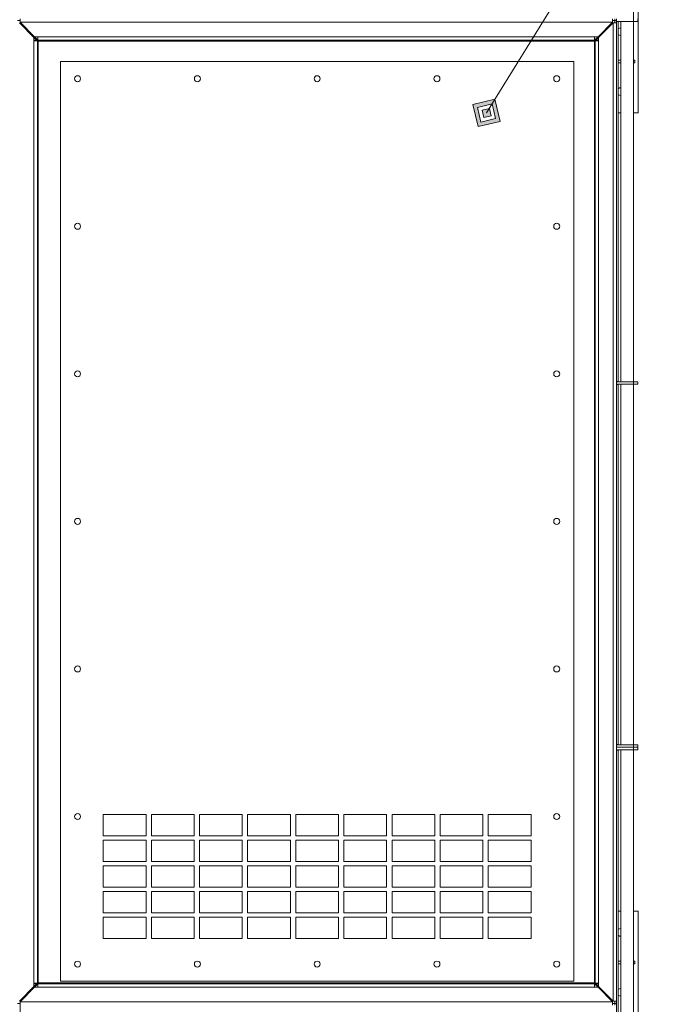
# Model space of a CAD drawing. Units: millimetres. Extents: x 0 to 30507, y -7 to 21000.
# Drawn here: x 8482 to 10003, y 4658 to 6960 of the extents above; entities that cross this region are included whole.
import ezdxf

# ---------------------------------------------------------------- set-up
doc = ezdxf.new("R2010")
doc.units = ezdxf.units.MM
doc.linetypes.add('K5LT_THIN', pattern=[0])
for name, color, linetype, true_color in [('DIM', 6, 'Continuous', 0xff00ff), ('FOR', 7, 'Continuous', 0xffffff), ('R', 1, 'Continuous', 0xff0000)]:
    doc.layers.add(name, color=color, linetype=linetype, true_color=true_color)

msp = doc.modelspace()

# ---------------------------------------------------------------- hatches: boundary and pattern name
at = {"layer": 'FOR'}
h = msp.add_hatch(color=7, dxfattribs=at)
h.paths.add_polyline_path([(9605.5, 6722.1), (9593.3, 6773.7), (9541.7, 6761.5), (9553.9, 6709.9)])
h.paths.add_polyline_path([(9594.9, 6728.7), (9586.8, 6763.1), (9552.4, 6754.9), (9560.5, 6720.5)])
h.paths.add_polyline_path([(9584.3, 6735.2), (9580.2, 6752.4), (9563, 6748.4), (9567.1, 6731.2)])

# ---------------------------------------------------------------- linework, layer by layer
at = {"layer": 'DIM', "color": 7, "linetype": 'K5LT_THIN', "lineweight": 18}
for p, q in [((9917.4, 5253.3), (9917.4, 7802.4)), ((8483.1, 4663.8), (8483.1, 2758.9))]:
    msp.add_line(p, q, dxfattribs=at)
at = {"layer": 'FOR', "color": 7, "linetype": 'K5LT_THIN', "lineweight": 18}
for p, q in [((10609.6, 8418.8), (9573.6, 6741.8)), ((9593.3, 6773.7), (9541.7, 6761.5)), ((9586.8, 6763.1), (9593.3, 6773.7)), ((9605.5, 6722.1), (9593.3, 6773.7)), ((9541.7, 6761.5), (9553.9, 6709.9)), ((9586.8, 6763.1), (9552.4, 6754.9)), ((9552.4, 6754.9), (9560.5, 6720.5)), ((9580.2, 6752.4), (9563, 6748.4)), ((9563, 6748.4), (9567.1, 6731.2)), ((9580.2, 6752.4), (9586.8, 6763.1)), ((9584.3, 6735.2), (9580.2, 6752.4)), ((9594.9, 6728.7), (9586.8, 6763.1)), ((9553.9, 6709.9), (9605.5, 6722.1)), ((9560.5, 6720.5), (9594.9, 6728.7)), ((9567.1, 6731.2), (9584.3, 6735.2))]:
    msp.add_line(p, q, dxfattribs=at)
at = {"layer": 'R', "color": 7, "linetype": 'K5LT_THIN', "lineweight": 18}
for p, q in [((9927.6, 6981.8), (9927.6, 6741.8)), ((8483.1, 6957.8), (8477.6, 6957.8)), ((8481.6, 6952.4), (8515.6, 6918.4)), ((8483.1, 6953.8), (8483.1, 6961.8)), ((9868.2, 6953.8), (8483.1, 6953.8)), ((8517.1, 6919.8), (8483.1, 6953.8)), ((9868.2, 6953.8), (9834.2, 6919.8)), ((9869.6, 6952.4), (9835.6, 6918.4)), ((9868.2, 6961.8), (9868.2, 6953.8)), ((9873.6, 6957.8), (9868.2, 6957.8)), ((9877.6, 6952.4), (9869.6, 6952.4)), ((9869.6, 6952.4), (9869.6, 4665.3)), ((9873.6, 6961.8), (9873.6, 6957.8)), ((9877.6, 6957.8), (9873.6, 6957.8)), ((9873.6, 6957.8), (9873.6, 6952.4)), ((9877.6, 6955.8), (9877.6, 6961.8)), ((9877.6, 6955.3), (9877.6, 6961.8)), ((9877.6, 6955.8), (9927.2, 6955.8)), ((9877.6, 6955.3), (9877.6, 6113.6)), ((9877.6, 6955.3), (9881.6, 6955.3)), ((9881.6, 6955.3), (9881.6, 6955.8)), ((9881.6, 6955.3), (9881.6, 6113.6)), ((9887.4, 6113.3), (9887.4, 6955.8)), ((9917.4, 6113.3), (9917.4, 6955.8)), ((9927.2, 6955.8), (9927.2, 6961.8)), ((8522.2, 6911.8), (8515.6, 6918.4)), ((8515.6, 6918.4), (8515.6, 6910.4)), ((8515.6, 6911.8), (8518.6, 6911.8)), ((8515.6, 6910.4), (8523.6, 6910.4)), ((8515.6, 4707.3), (8515.6, 6910.4)), ((8517.1, 6919.8), (8525.1, 6911.8)), ((8525.1, 6919.8), (8517.1, 6919.8)), ((8518.6, 6911.8), (8518.6, 6910.4)), ((8524.6, 6911.8), (8518.6, 6911.8)), ((8523.6, 6910.4), (8523.6, 4707.3)), ((8524.6, 6907.8), (8523.6, 6907.8)), ((8524.6, 6911.8), (9826.6, 6911.8)), ((8524.6, 6911.8), (8524.6, 6903.8)), ((8525.1, 6919.8), (9826.2, 6919.8)), ((8525.1, 6911.8), (8525.1, 6919.8)), ((9826.2, 6911.8), (8525.1, 6911.8)), ((8525.6, 6909.8), (8525.6, 4707.8)), ((9825.6, 6909.8), (8525.6, 6909.8)), ((9825.6, 4707.8), (9825.6, 6909.8)), ((9826.2, 6911.8), (9834.2, 6919.8)), ((9834.2, 6919.8), (9826.2, 6919.8)), ((9826.2, 6919.8), (9826.2, 6911.8)), ((9826.6, 6911.8), (9826.6, 6903.8)), ((9832.6, 6911.8), (9826.6, 6911.8)), ((9827.6, 6907.8), (9826.6, 6907.8)), ((9835.6, 6910.4), (9827.6, 6910.4)), ((9827.6, 6910.4), (9827.6, 4707.3)), ((9829.1, 6911.8), (9835.6, 6918.4)), ((9832.6, 6911.8), (9835.6, 6911.8)), ((9832.6, 6911.8), (9832.6, 6910.4)), ((9835.6, 6918.4), (9835.6, 6910.4)), ((9835.6, 4707.3), (9835.6, 6910.4)), ((8524.6, 6839.8), (8524.6, 6903.8)), ((8525.6, 6903.8), (8524.6, 6903.8)), ((9826.6, 6903.8), (9825.6, 6903.8)), ((9826.6, 6903.8), (9826.6, 6839.8)), ((8577.6, 6861.8), (8577.6, 4711.8)), ((9777.6, 6861.8), (8577.6, 6861.8)), ((9777.6, 4711.8), (9777.6, 6861.8)), ((9881.6, 6864.8), (9887.4, 6864.8)), ((9917.4, 6864.8), (9920.4, 6864.8)), ((9920.4, 6864.8), (9920.4, 6858.8)), ((8524.6, 6831.8), (8524.6, 6839.8)), ((8524.6, 6839.8), (8525.6, 6839.8)), ((9825.6, 6839.8), (9826.6, 6839.8)), ((9826.6, 6831.8), (9826.6, 6839.8)), ((9881.6, 6858.8), (9887.4, 6858.8)), ((9917.4, 6858.8), (9920.4, 6858.8)), ((8523.6, 6835.8), (8524.6, 6835.8)), ((8523.6, 6831.8), (8524.6, 6831.8)), ((8525.6, 6831.8), (8524.6, 6831.8)), ((9826.6, 6831.8), (9825.6, 6831.8)), ((9826.6, 6835.8), (9827.6, 6835.8)), ((9826.6, 6831.8), (9827.6, 6831.8)), ((8523.6, 6761.8), (8525.6, 6761.8)), ((8523.6, 6203.1), (8523.6, 6761.8)), ((9827.6, 6761.8), (9825.6, 6761.8)), ((8525.6, 6741.8), (8523.6, 6741.8)), ((9887.4, 6741.8), (9881.6, 6741.8)), ((9927.6, 6741.8), (9917.4, 6741.8)), ((9827.6, 6646.8), (9825.6, 6646.8)), ((8524.6, 6203.1), (8523.6, 6203.1)), ((8524.6, 6199.1), (8523.6, 6199.1)), ((8523.6, 6127.1), (8523.6, 6199.1)), ((8524.6, 6203.1), (8524.6, 6195.1)), ((8524.6, 6203.1), (8525.6, 6203.1)), ((8524.6, 6131.1), (8524.6, 6195.1)), ((8525.6, 6195.1), (8524.6, 6195.1)), ((9825.6, 6203.1), (9826.6, 6203.1)), ((9826.6, 6195.1), (9825.6, 6195.1)), ((9826.6, 6203.1), (9826.6, 6195.1)), ((9827.6, 6203.1), (9826.6, 6203.1)), ((9827.6, 6199.1), (9826.6, 6199.1)), ((9826.6, 6195.1), (9826.6, 6131.1)), ((8523.6, 6127.1), (8524.6, 6127.1)), ((8524.6, 6123.1), (8524.6, 6131.1)), ((8524.6, 6131.1), (8525.6, 6131.1)), ((9825.6, 6131.1), (9826.6, 6131.1)), ((9826.6, 6123.1), (9826.6, 6131.1)), ((9826.6, 6127.1), (9827.6, 6127.1)), ((8523.6, 6123.1), (8524.6, 6123.1)), ((8523.6, 5494.5), (8523.6, 6123.1)), ((8525.6, 6123.1), (8524.6, 6123.1)), ((9826.6, 6123.1), (9825.6, 6123.1)), ((9826.6, 6123.1), (9827.6, 6123.1)), ((9877.6, 6107.1), (9877.6, 6113.6)), ((9881.6, 6113.6), (9877.6, 6113.6)), ((9877.6, 6107.3), (9877.6, 6113.3)), ((9877.6, 6113.3), (9927.2, 6113.3)), ((9877.6, 6107.3), (9927.2, 6107.3)), ((9877.6, 6107.1), (9877.6, 5265.3)), ((9877.6, 6107.1), (9881.6, 6107.1)), ((9881.6, 6113.3), (9881.6, 6113.6)), ((9881.6, 6107.1), (9881.6, 6107.3)), ((9881.6, 6107.1), (9881.6, 5265.3)), ((9887.4, 5264.8), (9887.4, 6107.3)), ((9917.4, 5264.8), (9917.4, 6107.3)), ((9927.2, 6107.3), (9927.2, 6113.3)), ((9825.6, 6082.8), (9827.6, 6082.8)), ((9825.6, 6072.8), (9827.6, 6072.8)), ((9825.6, 5942.8), (9827.6, 5942.8)), ((9825.6, 5932.8), (9827.6, 5932.8)), ((9825.6, 5684.8), (9827.6, 5684.8)), ((9825.6, 5674.8), (9827.6, 5674.8)), ((9825.6, 5544.8), (9827.6, 5544.8)), ((9825.6, 5534.8), (9827.6, 5534.8)), ((8524.6, 5494.5), (8523.6, 5494.5)), ((8524.6, 5490.5), (8523.6, 5490.5)), ((8523.6, 5418.5), (8523.6, 5490.5)), ((8524.6, 5494.5), (8524.6, 5486.5)), ((8524.6, 5494.5), (8525.6, 5494.5)), ((8524.6, 5422.5), (8524.6, 5486.5)), ((8525.6, 5486.5), (8524.6, 5486.5)), ((9825.6, 5494.5), (9826.6, 5494.5)), ((9826.6, 5486.5), (9825.6, 5486.5)), ((9826.6, 5494.5), (9826.6, 5486.5)), ((9827.6, 5494.5), (9826.6, 5494.5)), ((9827.6, 5490.5), (9826.6, 5490.5)), ((9826.6, 5486.5), (9826.6, 5422.5)), ((8523.6, 5418.5), (8524.6, 5418.5)), ((8523.6, 5414.5), (8524.6, 5414.5)), ((8523.6, 4855.8), (8523.6, 5414.5)), ((8524.6, 5414.5), (8524.6, 5422.5)), ((8524.6, 5422.5), (8525.6, 5422.5)), ((8525.6, 5414.5), (8524.6, 5414.5)), ((9825.6, 5422.5), (9826.6, 5422.5)), ((9826.6, 5414.5), (9825.6, 5414.5)), ((9826.6, 5414.5), (9826.6, 5422.5)), ((9826.6, 5418.5), (9827.6, 5418.5)), ((9826.6, 5414.5), (9827.6, 5414.5)), ((9881.6, 5265.3), (9877.6, 5265.3)), ((9877.6, 5258.8), (9877.6, 5265.3)), ((9877.6, 5258.8), (9877.6, 5264.8)), ((9877.6, 5264.8), (9927.2, 5264.8)), ((9877.6, 5252.3), (9877.6, 5258.8)), ((9877.6, 5258.8), (9927.2, 5258.8)), ((9877.6, 5252.8), (9877.6, 5258.8)), ((9877.6, 5258.8), (9927.2, 5258.8)), ((9877.6, 5252.8), (9927.2, 5252.8)), ((9877.6, 5252.3), (9877.6, 4410.6)), ((9877.6, 5252.3), (9881.6, 5252.3)), ((9881.6, 5264.8), (9881.6, 5265.3)), ((9881.6, 5252.3), (9881.6, 5252.8)), ((9881.6, 5252.3), (9881.6, 4410.6)), ((9887.4, 4410.3), (9887.4, 5252.8)), ((9917.4, 4410.3), (9917.4, 5252.8)), ((9927.2, 5258.8), (9927.2, 5264.8)), ((9927.2, 5252.8), (9927.2, 5258.8)), ((8777.6, 5101.8), (8677.6, 5101.8)), ((8677.6, 5101.8), (8677.6, 5051.8)), ((8777.6, 5051.8), (8777.6, 5101.8)), ((8890.1, 5101.8), (8790.1, 5101.8)), ((8790.1, 5101.8), (8790.1, 5051.8)), ((8890.1, 5051.8), (8890.1, 5101.8)), ((8902.6, 5101.8), (8902.6, 5051.8)), ((9002.6, 5101.8), (8902.6, 5101.8)), ((9002.6, 5051.8), (9002.6, 5101.8)), ((9015.1, 5101.8), (9015.1, 5051.8)), ((9115.1, 5101.8), (9015.1, 5101.8)), ((9115.1, 5051.8), (9115.1, 5101.8)), ((9127.6, 5101.8), (9127.6, 5051.8)), ((9227.6, 5101.8), (9127.6, 5101.8)), ((9227.6, 5051.8), (9227.6, 5101.8)), ((9340.1, 5101.8), (9240.1, 5101.8)), ((9240.1, 5101.8), (9240.1, 5051.8)), ((9340.1, 5051.8), (9340.1, 5101.8)), ((9452.6, 5101.8), (9352.6, 5101.8)), ((9352.6, 5101.8), (9352.6, 5051.8)), ((9452.6, 5051.8), (9452.6, 5101.8)), ((9465.1, 5101.8), (9465.1, 5051.8)), ((9565.1, 5101.8), (9465.1, 5101.8)), ((9565.1, 5051.8), (9565.1, 5101.8)), ((9577.6, 5101.8), (9577.6, 5051.8)), ((9677.6, 5101.8), (9577.6, 5101.8)), ((9677.6, 5051.8), (9677.6, 5101.8)), ((8677.6, 5051.8), (8777.6, 5051.8)), ((8677.6, 5041.8), (8677.6, 4991.8)), ((8777.6, 5041.8), (8677.6, 5041.8)), ((8777.6, 4991.8), (8777.6, 5041.8)), ((8790.1, 5051.8), (8890.1, 5051.8)), ((8890.1, 5041.8), (8790.1, 5041.8)), ((8790.1, 5041.8), (8790.1, 4991.8)), ((8890.1, 4991.8), (8890.1, 5041.8)), ((8902.6, 5051.8), (9002.6, 5051.8)), ((9002.6, 5041.8), (8902.6, 5041.8)), ((8902.6, 5041.8), (8902.6, 4991.8)), ((9002.6, 4991.8), (9002.6, 5041.8)), ((9015.1, 5051.8), (9115.1, 5051.8)), ((9015.1, 5041.8), (9015.1, 4991.8)), ((9115.1, 5041.8), (9015.1, 5041.8)), ((9115.1, 4991.8), (9115.1, 5041.8)), ((9127.6, 5051.8), (9227.6, 5051.8)), ((9227.6, 5041.8), (9127.6, 5041.8)), ((9127.6, 5041.8), (9127.6, 4991.8)), ((9227.6, 4991.8), (9227.6, 5041.8)), ((9240.1, 5051.8), (9340.1, 5051.8)), ((9340.1, 5041.8), (9240.1, 5041.8)), ((9240.1, 5041.8), (9240.1, 4991.8)), ((9340.1, 4991.8), (9340.1, 5041.8)), ((9352.6, 5051.8), (9452.6, 5051.8)), ((9452.6, 5041.8), (9352.6, 5041.8)), ((9352.6, 5041.8), (9352.6, 4991.8)), ((9452.6, 4991.8), (9452.6, 5041.8)), ((9465.1, 5051.8), (9565.1, 5051.8)), ((9565.1, 5041.8), (9465.1, 5041.8)), ((9465.1, 5041.8), (9465.1, 4991.8)), ((9565.1, 4991.8), (9565.1, 5041.8)), ((9577.6, 5051.8), (9677.6, 5051.8)), ((9677.6, 5041.8), (9577.6, 5041.8)), ((9577.6, 5041.8), (9577.6, 4991.8)), ((9677.6, 4991.8), (9677.6, 5041.8)), ((8677.6, 4991.8), (8777.6, 4991.8)), ((8777.6, 4981.8), (8677.6, 4981.8)), ((8677.6, 4981.8), (8677.6, 4931.8)), ((8777.6, 4931.8), (8777.6, 4981.8)), ((8790.1, 4991.8), (8890.1, 4991.8)), ((8790.1, 4981.8), (8790.1, 4931.8)), ((8890.1, 4981.8), (8790.1, 4981.8)), ((8890.1, 4931.8), (8890.1, 4981.8)), ((8902.6, 4991.8), (9002.6, 4991.8)), ((8902.6, 4981.8), (8902.6, 4931.8)), ((9002.6, 4981.8), (8902.6, 4981.8)), ((9002.6, 4931.8), (9002.6, 4981.8)), ((9015.1, 4991.8), (9115.1, 4991.8)), ((9015.1, 4981.8), (9015.1, 4931.8)), ((9115.1, 4981.8), (9015.1, 4981.8)), ((9115.1, 4931.8), (9115.1, 4981.8)), ((9127.6, 4991.8), (9227.6, 4991.8)), ((9227.6, 4981.8), (9127.6, 4981.8)), ((9127.6, 4981.8), (9127.6, 4931.8)), ((9227.6, 4931.8), (9227.6, 4981.8)), ((9240.1, 4991.8), (9340.1, 4991.8)), ((9240.1, 4981.8), (9240.1, 4931.8)), ((9340.1, 4981.8), (9240.1, 4981.8)), ((9340.1, 4931.8), (9340.1, 4981.8)), ((9352.6, 4991.8), (9452.6, 4991.8)), ((9452.6, 4981.8), (9352.6, 4981.8)), ((9352.6, 4981.8), (9352.6, 4931.8)), ((9452.6, 4931.8), (9452.6, 4981.8)), ((9465.1, 4991.8), (9565.1, 4991.8)), ((9465.1, 4981.8), (9465.1, 4931.8)), ((9565.1, 4981.8), (9465.1, 4981.8)), ((9565.1, 4931.8), (9565.1, 4981.8)), ((9577.6, 4991.8), (9677.6, 4991.8)), ((9677.6, 4981.8), (9577.6, 4981.8)), ((9577.6, 4981.8), (9577.6, 4931.8)), ((9677.6, 4931.8), (9677.6, 4981.8)), ((9827.6, 4970.8), (9825.6, 4970.8)), ((8677.6, 4931.8), (8777.6, 4931.8)), ((8790.1, 4931.8), (8890.1, 4931.8)), ((8902.6, 4931.8), (9002.6, 4931.8)), ((9015.1, 4931.8), (9115.1, 4931.8)), ((9127.6, 4931.8), (9227.6, 4931.8)), ((9240.1, 4931.8), (9340.1, 4931.8)), ((9352.6, 4931.8), (9452.6, 4931.8)), ((9465.1, 4931.8), (9565.1, 4931.8)), ((9577.6, 4931.8), (9677.6, 4931.8)), ((8777.6, 4921.8), (8677.6, 4921.8)), ((8677.6, 4921.8), (8677.6, 4871.8)), ((8777.6, 4871.8), (8777.6, 4921.8)), ((8790.1, 4921.8), (8790.1, 4871.8)), ((8890.1, 4921.8), (8790.1, 4921.8)), ((8890.1, 4871.8), (8890.1, 4921.8)), ((8902.6, 4921.8), (8902.6, 4871.8)), ((9002.6, 4921.8), (8902.6, 4921.8)), ((9002.6, 4871.8), (9002.6, 4921.8)), ((9015.1, 4921.8), (9015.1, 4871.8)), ((9115.1, 4921.8), (9015.1, 4921.8)), ((9115.1, 4871.8), (9115.1, 4921.8)), ((9127.6, 4921.8), (9127.6, 4871.8)), ((9227.6, 4921.8), (9127.6, 4921.8)), ((9227.6, 4871.8), (9227.6, 4921.8)), ((9240.1, 4921.8), (9240.1, 4871.8)), ((9340.1, 4921.8), (9240.1, 4921.8)), ((9340.1, 4871.8), (9340.1, 4921.8)), ((9452.6, 4921.8), (9352.6, 4921.8)), ((9352.6, 4921.8), (9352.6, 4871.8)), ((9452.6, 4871.8), (9452.6, 4921.8)), ((9565.1, 4921.8), (9465.1, 4921.8)), ((9465.1, 4921.8), (9465.1, 4871.8)), ((9565.1, 4871.8), (9565.1, 4921.8)), ((9577.6, 4921.8), (9577.6, 4871.8)), ((9677.6, 4921.8), (9577.6, 4921.8)), ((9677.6, 4871.8), (9677.6, 4921.8)), ((9827.6, 4903.8), (9825.6, 4903.8)), ((9827.6, 4893.8), (9825.6, 4893.8)), ((8525.6, 4875.8), (8523.6, 4875.8)), ((8677.6, 4871.8), (8777.6, 4871.8)), ((8677.6, 4861.8), (8677.6, 4811.8)), ((8777.6, 4861.8), (8677.6, 4861.8)), ((8777.6, 4811.8), (8777.6, 4861.8)), ((8790.1, 4871.8), (8890.1, 4871.8)), ((8790.1, 4861.8), (8790.1, 4811.8)), ((8890.1, 4861.8), (8790.1, 4861.8)), ((8890.1, 4811.8), (8890.1, 4861.8)), ((8902.6, 4871.8), (9002.6, 4871.8)), ((9002.6, 4861.8), (8902.6, 4861.8)), ((8902.6, 4861.8), (8902.6, 4811.8)), ((9002.6, 4811.8), (9002.6, 4861.8)), ((9015.1, 4871.8), (9115.1, 4871.8)), ((9015.1, 4861.8), (9015.1, 4811.8)), ((9115.1, 4861.8), (9015.1, 4861.8)), ((9115.1, 4811.8), (9115.1, 4861.8)), ((9127.6, 4871.8), (9227.6, 4871.8)), ((9127.6, 4861.8), (9127.6, 4811.8)), ((9227.6, 4861.8), (9127.6, 4861.8)), ((9227.6, 4811.8), (9227.6, 4861.8)), ((9240.1, 4871.8), (9340.1, 4871.8)), ((9240.1, 4861.8), (9240.1, 4811.8)), ((9340.1, 4861.8), (9240.1, 4861.8)), ((9340.1, 4811.8), (9340.1, 4861.8)), ((9352.6, 4871.8), (9452.6, 4871.8)), ((9452.6, 4861.8), (9352.6, 4861.8)), ((9352.6, 4861.8), (9352.6, 4811.8)), ((9452.6, 4811.8), (9452.6, 4861.8)), ((9465.1, 4871.8), (9565.1, 4871.8)), ((9465.1, 4861.8), (9465.1, 4811.8)), ((9565.1, 4861.8), (9465.1, 4861.8)), ((9565.1, 4811.8), (9565.1, 4861.8)), ((9577.6, 4871.8), (9677.6, 4871.8)), ((9677.6, 4861.8), (9577.6, 4861.8)), ((9577.6, 4861.8), (9577.6, 4811.8)), ((9677.6, 4811.8), (9677.6, 4861.8)), ((9887.4, 4875.8), (9881.6, 4875.8)), ((9927.6, 4875.8), (9917.4, 4875.8)), ((9927.6, 4635.8), (9927.6, 4875.8)), ((8525.6, 4855.8), (8523.6, 4855.8)), ((9825.6, 4855.8), (9827.6, 4855.8)), ((8677.6, 4811.8), (8777.6, 4811.8)), ((8790.1, 4811.8), (8890.1, 4811.8)), ((8902.6, 4811.8), (9002.6, 4811.8)), ((9015.1, 4811.8), (9115.1, 4811.8)), ((9127.6, 4811.8), (9227.6, 4811.8)), ((9240.1, 4811.8), (9340.1, 4811.8)), ((9352.6, 4811.8), (9452.6, 4811.8)), ((9465.1, 4811.8), (9565.1, 4811.8)), ((9577.6, 4811.8), (9677.6, 4811.8)), ((8524.6, 4785.8), (8523.6, 4785.8)), ((8524.6, 4781.8), (8523.6, 4781.8)), ((8524.6, 4785.8), (8524.6, 4777.8)), ((8524.6, 4785.8), (8525.6, 4785.8)), ((8524.6, 4713.8), (8524.6, 4777.8)), ((8525.6, 4777.8), (8524.6, 4777.8)), ((9825.6, 4785.8), (9826.6, 4785.8)), ((9826.6, 4777.8), (9825.6, 4777.8)), ((9826.6, 4785.8), (9826.6, 4777.8)), ((9827.6, 4785.8), (9826.6, 4785.8)), ((9827.6, 4781.8), (9826.6, 4781.8)), ((9826.6, 4777.8), (9826.6, 4713.8)), ((9881.6, 4758.8), (9887.4, 4758.8)), ((9881.6, 4752.8), (9887.4, 4752.8)), ((9917.4, 4758.8), (9920.4, 4758.8)), ((9917.4, 4752.8), (9920.4, 4752.8)), ((9920.4, 4758.8), (9920.4, 4752.8)), ((8515.6, 4699.3), (8481.6, 4665.3)), ((8483.1, 4663.8), (8517.1, 4697.8)), ((8515.6, 4707.3), (8515.6, 4699.3)), ((8523.6, 4707.3), (8515.6, 4707.3)), ((8515.6, 4699.3), (8522.2, 4705.8)), ((8518.6, 4705.8), (8515.6, 4705.8)), ((8525.1, 4705.8), (8517.1, 4697.8)), ((8517.1, 4697.8), (8525.1, 4697.8)), ((8518.6, 4705.8), (8518.6, 4707.3)), ((8518.6, 4705.8), (8524.6, 4705.8)), ((8523.6, 4709.8), (8524.6, 4709.8)), ((8524.6, 4705.8), (8524.6, 4713.8)), ((8524.6, 4713.8), (8525.6, 4713.8)), ((9826.6, 4705.8), (8524.6, 4705.8)), ((8525.1, 4697.8), (8525.1, 4705.8)), ((8525.1, 4705.8), (9826.2, 4705.8)), ((9826.2, 4697.8), (8525.1, 4697.8)), ((8525.6, 4707.8), (9825.6, 4707.8)), ((8577.6, 4711.8), (9777.6, 4711.8)), ((9825.6, 4713.8), (9826.6, 4713.8)), ((9834.2, 4697.8), (9826.2, 4705.8)), ((9826.2, 4705.8), (9826.2, 4697.8)), ((9826.2, 4697.8), (9834.2, 4697.8)), ((9826.6, 4705.8), (9826.6, 4713.8)), ((9826.6, 4709.8), (9827.6, 4709.8)), ((9826.6, 4705.8), (9832.6, 4705.8)), ((9827.6, 4707.3), (9835.6, 4707.3)), ((9835.6, 4699.3), (9829.1, 4705.8)), ((9832.6, 4705.8), (9832.6, 4707.3)), ((9835.6, 4705.8), (9832.6, 4705.8)), ((9834.2, 4697.8), (9868.2, 4663.8)), ((9835.6, 4707.3), (9835.6, 4699.3)), ((9835.6, 4699.3), (9869.6, 4665.3)), ((8477.6, 4659.8), (8483.1, 4659.8)), ((8483.1, 4655.8), (8483.1, 4663.8)), ((8483.1, 4663.8), (9868.2, 4663.8)), ((9868.2, 4663.8), (9868.2, 4655.8)), ((9868.2, 4659.8), (9873.6, 4659.8)), ((9869.6, 4665.3), (9877.6, 4665.3)), ((9873.6, 4665.3), (9873.6, 4659.8)), ((9873.6, 4655.8), (9873.6, 4659.8)), ((9877.6, 4659.8), (9873.6, 4659.8))]:
    msp.add_line(p, q, dxfattribs=at)
for centre in [(8617.6, 6821.8), (8897.6, 6821.8), (9177.6, 6821.8), (9457.6, 6821.8), (9737.6, 6821.8), (8617.6, 6476.8), (9737.6, 6476.8), (8617.6, 6131.8), (9737.6, 6131.8), (8617.6, 5786.8), (9737.6, 5786.8), (8617.6, 5441.8), (9737.6, 5441.8), (8617.6, 5096.8), (9737.6, 5096.8), (8617.6, 4751.8), (8897.6, 4751.8), (9177.6, 4751.8), (9457.6, 4751.8), (9737.6, 4751.8)]:
    msp.add_circle(centre, 7, dxfattribs=at)
for centre, radius, start, end in [((8498.6, 6931.8), 7, 94.3416, 113.9855), ((9847.6, 6931.8), 8, 37.6365, 52.3635), ((9887.6, 6931.8), 9, 91.3739, 131.8103), ((8508.6, 6931.8), 7, 274.3416, 293.9855), ((9847.6, 6931.8), 8, 217.6365, 232.3635), ((9887.6, 6931.8), 9, 228.1897, 268.6261), ((9887.6, 6791.8), 9, 91.3739, 131.8103), ((9887.6, 6791.8), 9, 228.1897, 268.6261), ((9887.6, 4825.8), 9, 91.3739, 131.8103), ((9887.6, 4825.8), 9, 228.1897, 268.6261), ((8498.6, 4685.8), 7, 246.0145, 265.6584), ((8508.6, 4685.8), 7, 66.0145, 85.6584), ((9847.6, 4685.8), 8, 127.6365, 142.3635), ((9847.6, 4685.8), 8, 307.6365, 322.3635), ((9887.6, 4685.8), 9, 91.3739, 131.8103), ((9887.6, 4685.8), 9, 228.1897, 268.6261)]:
    msp.add_arc(centre, radius, start, end, dxfattribs=at)

doc.saveas('drawing.dxf')
